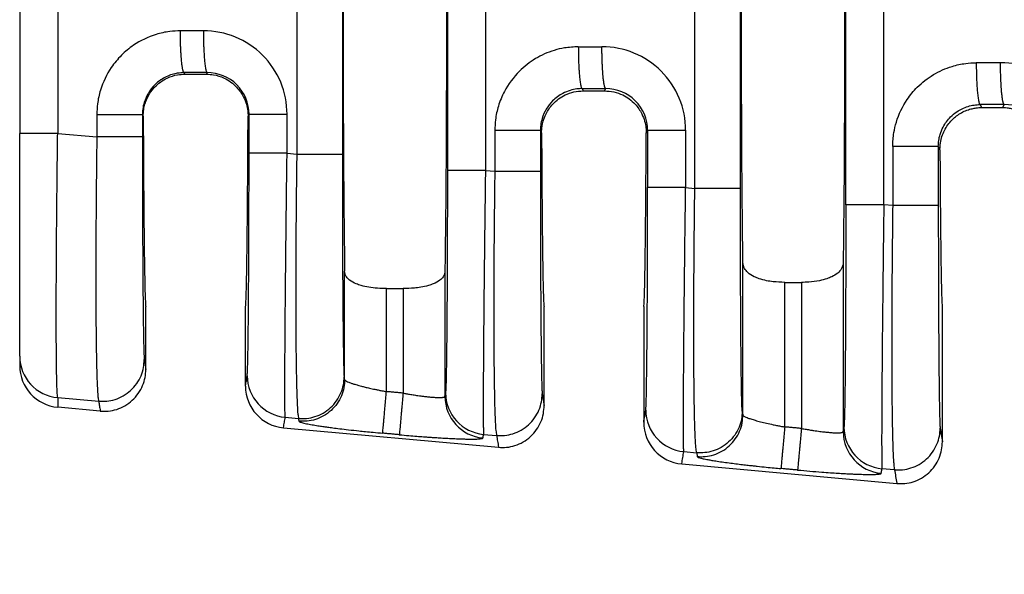
# Model space of a CAD drawing. Units: millimetres. Extents: x 364 to 643, y 89 to 304.
# Drawn here: x 527 to 542, y 182 to 190 of the extents above; entities that cross this region are included whole.
import ezdxf

# ---------------------------------------------------------------- set-up
doc = ezdxf.new("R2010")
doc.units = ezdxf.units.MM
doc.layers.add('DIM', color=1, linetype='Continuous')
doc.dimstyles.new('ME10_DIM_3', dxfattribs={"dimtxt": 3.5, "dimasz": 3.5, "dimexe": 2, "dimexo": 0, "dimtad": 0, "dimtih": 1, "dimtoh": 1, "dimdsep": 46, "dimtxsty": 'Standard', "dimsah": 1, "dimcen": 0.09, "dimclrd": 7, "dimclre": 7, "dimclrt": 7, "dimadec": 0, "dimazin": 0, "dimtfac": 1, "dimtdec": 4, "dimtofl": 0, "dimtmove": 0, "dimatfit": 0, "dimfxl": 1, "dimtolj": 1, "dimtzin": 0, "dimarcsym": 0})

# ---------------------------------------------------------------- blocks, each defined once
blk = doc.blocks.new('*D27')
at = {"layer": 'Defpoints', "color": 0, "transparency": 16777216}
for p in [(526.5261018762525, 185.3213348851038), (599.225939962623, 179.7894795447696), (599.225939962623, 171.765035438543)]:
    blk.add_point(p, dxfattribs=at)
at = {"layer": 'DIM', "lineweight": -2, "transparency": 16777216}
for p, q in [((526.5261018762525, 181.8213348851038), (526.5261018762525, 168.265035438543)), ((599.225939962623, 176.2894795447696), (599.225939962623, 168.265035438543)), ((530.0261018762525, 171.765035438543), (554.6260209194135, 171.765035438543)), ((595.725939962623, 171.765035438543), (571.1260209194619, 171.765035438543))]:
    blk.add_line(p, q, dxfattribs=at)
at = {"layer": 'DIM', "transparency": 16777216}
for points in [[(530.0261018762525, 172.3483687718764), (530.0261018762525, 171.1817021052097), (526.5261018762525, 171.765035438543)], [(595.725939962623, 172.3483687718764), (595.725939962623, 171.1817021052097), (599.225939962623, 171.765035438543)]]:
    blk.add_solid(points, dxfattribs=at)
at = {"layer": 'DIM', "transparency": 16777216, "insert": (562.8760209194377, 171.765035438543), "char_height": 3.5, "attachment_point": 5, "rotation": 0.00013888888888888892}
blk.add_mtext('\\A1;72.7', dxfattribs=at)

msp = doc.modelspace()

# ---------------------------------------------------------------- linework, layer by layer
at = {"color": 7, "linetype": 'Continuous'}
for p, q in [((536.8702358699638, 187.8897811480026), (536.8702358699757, 194.4391779415378)), ((537.5689286286379, 187.8897812952919), (537.5689286286379, 194.4391777942481)), ((530.7708560167, 193.9138682388274), (530.7708560167118, 188.4150908507109)), ((531.4695487753734, 193.9138680915367), (531.4695487753734, 188.4150909980019)), ((526.5261018762525, 193.5984123180339), (526.5261018762525, 188.7305588119526)), ((529.0576404454443, 189.6405136846351), (529.046128894826, 189.6635385394038)), ((529.0576404454443, 189.6405136846351), (529.3865394798016, 189.6405136846351)), ((529.3983304500915, 189.6640974213105), (529.3865394798016, 189.6405136846351)), ((535.1432917008526, 189.4189636641909), (535.1604074569584, 189.3847295447696)), ((535.1604074569584, 189.3847295447696), (535.4877724682875, 189.3847295447696)), ((535.4877724682875, 189.3847295447696), (535.5051753253501, 189.4195379098382)), ((541.2404545069031, 189.1743887889302), (541.2633122849546, 189.1286697509465)), ((541.2633122849546, 189.1286697509465), (541.5888676402913, 189.1286697509465)), ((541.5888676402913, 189.1286697509465), (541.6120202005806, 189.1749783983701)), ((528.4192033657558, 188.9953882931011), (528.4065565653277, 189.020699404601)), ((530.0399357818915, 189.0253246007943), (530.0249762814185, 188.9954033221416)), ((526.5261018762525, 185.3213348851038), (526.5261018762525, 188.7305588119526)), ((527.1081588474325, 188.7305410124317), (527.7078638066529, 188.6788913625624)), ((534.5037193713542, 188.776124529388), (534.5223375404669, 188.7388636640829)), ((536.1258420468685, 188.7388846792176), (536.1467806571501, 188.7807650893219)), ((530.6226142290145, 188.4278581895713), (530.7708560167118, 188.4150908507109)), ((540.6008821774515, 188.5315496540341), (540.625640217414, 188.4820005805179)), ((533.66160297579, 188.1661249784069), (533.8050266126795, 188.153772603269)), ((536.7294591042731, 187.9019055610925), (536.8702358699638, 187.8897811480026)), ((539.9021894187063, 187.6286538439757), (539.7662272832218, 187.6403635965554)), ((531.5047973646368, 184.9610128850621), (531.5047967582933, 186.6230363910307)), ((533.0413831669525, 186.6230363910309), (533.0413825606091, 184.7048350208116)), ((537.6067973646368, 184.4196652375759), (537.6067967310238, 186.7603223742835)), ((539.1433831942221, 186.7603223742838), (539.1433825606091, 184.1634873733255)), ((532.1454829683632, 186.3555237735679), (532.4006969568826, 186.3555237735679)), ((532.1454829683632, 184.7776797433672), (532.1454829683632, 186.3555237735679)), ((532.4006969568826, 186.3555237735679), (532.4006969568826, 184.7544784813265)), ((538.2474829683633, 186.4505583814095), (538.5026969568826, 186.4505583814095)), ((538.2474829683633, 184.236332095881), (538.2474829683633, 186.4505583814095)), ((538.5026969568826, 186.4505583814095), (538.5026969568826, 184.2131308338403)), ((528.4593399626228, 185.1174826587904), (528.4593399626228, 186.0794795447696)), ((529.9848399626229, 184.862312549022), (529.984839962623, 186.0794795447696)), ((534.5613399626229, 184.5627553860631), (534.5613399626229, 186.0794795447696)), ((536.0868399626229, 186.0794795447696), (536.0868399626229, 184.3075852762947)), ((540.6633399626229, 184.0080281133359), (540.663339962623, 186.0794795447696)), ((526.5261018762525, 185.3213348851038), (526.5261018762525, 185.1746232971329)), ((531.5047973646368, 184.9610128850621), (531.4977480755899, 185.0041616595367)), ((527.1082382183904, 184.6848362406343), (527.7361425978589, 184.6307579128699)), ((527.7609705351862, 184.4787858563548), (527.108238407485, 184.5381251406913)), ((530.5944496513556, 184.3845859306863), (530.7991348097144, 184.3669574008565)), ((530.806184102087, 184.3238086004776), (530.7991348097144, 184.3669574008565)), ((537.5971279288544, 184.4788519568218), (537.6067973646368, 184.4196652375759)), ((530.5673540679535, 184.2236600806487), (533.8629705351862, 183.9240585836275)), ((533.633438398097, 184.1228527195249), (533.8333054038856, 184.1056391535766)), ((536.7012945266142, 183.8586333022076), (536.8985146630096, 183.8416476981444)), ((536.8985146630096, 183.8416476981444), (536.908184102087, 183.7824609529914)), ((536.6693540679535, 183.6689328079214), (539.9649705351862, 183.3693313109003)), ((539.9304682099122, 183.5805203942833), (539.7380627055289, 183.5970913376734))]:
    msp.add_line(p, q, dxfattribs=at)
for centre, radius, start, end in [((529.3427932705786, 189.0248912543994), 1.279821013574691, 0.0194263601791606, 90.11054954795956), ((535.4496381458366, 188.7803317429265), 1.279821013575288, 0.01942636020521571, 90.11054954792702), ((541.5564816619058, 188.5357709457011), 1.279822320612727, 0.01947611646598921, 90.11050276848678), ((529.4008548126903, 189.0250213657898), 0.6390810411415351, 0.02718604604328233, 90.22631824397067), ((535.5076996879493, 188.7804618543177), 0.6390810411412046, 0.02718604601559878, 90.22631824399018), ((541.614544563461, 188.5359023430906), 0.6390810409013352, 0.02718602641564462, 90.2263182692964), ((527.1655760853198, 185.321734814209), 0.639474334125735, 180.0358329491965, 264.8557188222554), ((527.165663147205, 185.1751033577668), 0.639561451121472, 180.0430067365137, 264.8486073287277), ((530.6521820820176, 185.0224694251774), 0.6404907384922716, 180.0607613997436, 264.8284649185326), ((530.625769603083, 184.8619222380874), 0.6409297593050348, 179.9651082348666, 264.7706987205683), ((533.6818732280174, 184.7055141146808), 0.6404910274200818, 180.0607490475607, 264.8284219686598), ((533.6911708287585, 184.7607362140022), 0.6404907384784154, 180.060761399698, 264.8284649184868), ((536.7590269572765, 184.4965167966987), 0.6404907384923318, 180.0607613580001, 264.8284649184999), ((536.7277696030828, 184.3071949653601), 0.6409297593049798, 179.9651082348617, 264.7706987205683), ((539.7957951361901, 184.2349748321507), 0.640490738478415, 180.0607613996997, 264.8284649184934), ((539.7838732280175, 184.1641664671946), 0.6404910274200676, 180.0607490475591, 264.8284219686662)]:
    msp.add_arc(centre, radius, start, end, dxfattribs=at)
for points in [[(531.5047967582933, 195.7059226985087), (531.4918749976603, 194.5786281644346), (531.4833577950615, 192.9940793333473), (531.4803861712016, 191.1644795447697), (531.4833577950615, 189.3348797561922), (531.4918749976603, 187.7503309251048), (531.5047967582933, 186.6230363910307)], [(533.0413831669525, 195.7059226985083), (533.0543049275856, 194.5786281644341), (533.0628221301844, 192.9940793333469), (533.0657937540442, 191.1644795447695), (533.0628221301844, 189.3348797561922), (533.0543049275856, 187.7503309251051), (533.0413831669525, 186.6230363910309)], [(537.6067967310238, 186.7603223742835), (537.5949888496971, 187.8955293162735), (537.5872815916996, 189.425084072161), (537.5846049524866, 191.1644795447697), (537.5872815916996, 192.9038750173785), (537.5949888496971, 194.4334297732659), (537.6067967310238, 195.5686367152557)], [(539.1433825606091, 195.5685109265543), (539.1551909963472, 194.4334140496773), (539.1628983335462, 192.9038750173777), (539.1655749727593, 191.1644795447693), (539.1628983335462, 189.4250840721609), (539.1551910755488, 187.8955293162738), (539.1433831942221, 186.7603223742838)], [(539.1835488361817, 187.6403661395851), (539.1835488361277, 189.402422842177), (539.1835488360736, 191.1644795447689), (539.1835488361277, 192.9265362473609), (539.1835488361817, 194.6885929499529)], [(539.7662272832218, 187.6403635965554), (539.7662272825875, 189.4024215706621), (539.7662272819531, 191.1644795447689), (539.7662272825769, 192.9265375188755), (539.7662272832008, 194.6885954929821)], [(533.0789245287499, 194.1628315681014), (533.0789245286959, 192.6636555564351), (533.0789245286418, 191.1644795447689), (533.0789245286959, 189.6653035331028), (533.0789245287499, 188.1661275214366)], [(533.661602975769, 194.1628341111306), (533.6616029751451, 192.6636568279498), (533.6616029745213, 191.1644795447689), (533.6616029751557, 189.6653022615879), (533.66160297579, 188.1661249784069)], [(527.1081588083744, 193.5984180737437), (527.1081589035798, 192.381450314303), (527.1081589987853, 191.1644825548622), (527.1081589231089, 189.947511783647), (527.1081588474325, 188.7305410124317)], [(528.9881225145227, 190.3041509621372), (528.8245568478425, 190.2933918902989), (528.6173701969033, 190.2486609834961), (528.2701217891622, 190.0825534741422), (528.0842794097098, 189.9288570189332), (527.9296578136768, 189.7419644070241), (527.763418676934, 189.394189693954), (527.7184751032587, 189.1853584285234), (527.7078638266089, 189.0206977273744)], [(529.3403239168507, 190.3047098857216), (529.2089479322108, 190.3045013743246), (529.0775719475158, 190.3042928979164), (529.0328471824226, 190.3042219299497), (528.9881225145227, 190.3041509621372)], [(529.046128894826, 189.6635385394038), (529.045369587595, 189.6637659498959), (529.0446102803639, 189.6639933603879), (529.0406410450269, 189.6675244292048), (529.0371983974376, 189.6728880895084), (529.0331303821979, 189.6823261361548), (529.02904658952, 189.6952229067243), (529.0249797422146, 189.7116812053997), (529.0207873199249, 189.7328095771017), (529.016695660809, 189.7578942340865), (529.012748628973, 189.786752141242), (529.0089900885231, 189.819200263456), (529.0054639035654, 189.8550555656164), (529.0014631837951, 189.9040169715108), (528.9979427008284, 189.9568732021361), (528.9949372391698, 190.0127027241635), (528.9924815833235, 190.0705840042638), (528.9900914460945, 190.1492692766982), (528.9886618306248, 190.2277407234204), (528.9881225145227, 190.3041509621372)], [(529.3403239168507, 190.3047098857216), (529.3414623887825, 190.1892061086775), (529.3446830301975, 190.0711429171352), (529.3480811462263, 189.9943783107638), (529.3524360806962, 189.9218073678739), (529.3576653819721, 189.8556144640533), (529.3621111394982, 189.8113205549286), (529.3669028183135, 189.7724218628434), (529.3719547465582, 189.7392758783039), (529.3771812523723, 189.712240091816), (529.3832899333854, 189.688894642341), (529.3893999296859, 189.6734469751615), (529.3927466289964, 189.6681435187818), (529.3960441714942, 189.6650339014308), (529.3971873107928, 189.6645656613707), (529.3983304500915, 189.6640974213105)], [(535.0852853205495, 190.0595760869242), (534.8733843230134, 190.0415683564721), (534.7145330029293, 190.0040861082829), (534.4293872267885, 189.8776107245878), (534.1814422157363, 189.6842821437203), (533.9527380142547, 189.3739343373576), (533.8605814829607, 189.1496148187416), (533.8156379092853, 188.9407835533104), (533.8050266326355, 188.7761228521614)], [(535.0852853205495, 190.0595760869242), (535.1300099884493, 190.0596470547367), (535.1747347535426, 190.0597180227034), (535.3109517728535, 190.0599341809819), (535.4471687921094, 190.0601503742493)], [(535.0852853205495, 190.0595760869242), (535.0864237680656, 189.9440723144656), (535.08964438935, 189.8260091290508), (535.0930424939671, 189.7492445273504), (535.0973974181003, 189.6766735893685), (535.1026267095921, 189.6104806904034), (535.1070724597769, 189.5661867848124), (535.1118641310165, 189.5272880958521), (535.1169160512062, 189.4941421141133), (535.1221425482413, 189.4671063301867), (535.1282512188827, 189.443760880486), (535.1343612034642, 189.4283132142954), (535.1377078935559, 189.4230097615166), (535.1410054264168, 189.4199001453636), (535.1421485636347, 189.4194319047772), (535.1432917008526, 189.4189636641909)], [(535.5051753253501, 189.4195379098382), (535.5044160167081, 189.4197653201026), (535.503656708066, 189.419992730367), (535.4996874619188, 189.4235237998607), (535.4962448049445, 189.4288874636892), (535.4921767817228, 189.4383255111233), (535.4880929817133, 189.451222281935), (535.4840261276311, 189.4676805803437), (535.4798336982706, 189.4888089540033), (535.4757420325604, 189.5138936131777), (535.4717949944906, 189.542751522746), (535.4680364480507, 189.5751996475874), (535.4645102572307, 189.611054952581), (535.4605095301529, 189.660016362111), (535.456989039642, 189.7128725964365), (535.4539835699818, 189.7687021221047), (535.451527905456, 189.8265834056629), (535.4491377552522, 189.9052686823291), (535.447708124995, 189.9837401326926), (535.4471687921094, 190.0601503742493)], [(539.902189992102, 188.5315524770587), (539.9199572549439, 188.7443326414305), (539.9577320957003, 188.9050014477737), (540.1243018021174, 189.2532830915071), (540.278830391992, 189.4399325444599), (540.5258059180917, 189.6325896996847), (540.8121314146514, 189.7596447167333), (541.0203473112218, 189.8044327358618), (541.1824460979362, 189.8150019214461)], [(541.5540133505724, 189.8155908860747), (541.4129554805295, 189.8153669904033), (541.2718976104035, 189.8151431475711), (541.2271719322799, 189.8150725346325), (541.1824460979362, 189.8150019214461)], [(541.1824460979362, 189.8150019214461), (541.1835848691493, 189.6994980707789), (541.1868057570855, 189.5814347811975), (541.1902040127471, 189.5046701000502), (541.1945590736617, 189.4320990787207), (541.1997884946832, 189.3659060968438), (541.2042343421302, 189.3216121315689), (541.2090261139482, 189.2827133882543), (541.2140781410632, 189.2495673580049), (541.219304754401, 189.2225315319256), (541.2254135624327, 189.1991860781544), (541.2315237026238, 189.1837383933391), (541.2348705149919, 189.1784348907784), (541.2381681757657, 189.1753252571812), (541.2393113413344, 189.1748570230557), (541.2404545069031, 189.1743887889302)], [(541.6120202005806, 189.1749783983701), (541.6112608892292, 189.1752058080725), (541.6105015778778, 189.1754332177749), (541.6065323095394, 189.178964287846), (541.603089633154, 189.1843279581305), (541.5990215934141, 189.1937660058792), (541.5949377782032, 189.2066627755526), (541.5908709100747, 189.2231210713261), (541.5866784661279, 189.2442494460626), (541.5825867867712, 189.2693341064727), (541.5786397357675, 189.2981920174136), (541.5748811768797, 189.3306401437424), (541.5713549738703, 189.3664954503164), (541.5673542315747, 189.4154568619157), (541.5638337253457, 189.4683130983215), (541.5608282390153, 189.5241426260254), (541.5583725564154, 189.5820239115187), (541.555982379224, 189.6607091905448), (541.554552718258, 189.7391806429249), (541.5540133505724, 189.8155908860747)], [(529.046128894826, 189.6635385394038), (528.9413570704767, 189.6545673566762), (528.8622531056125, 189.6359345842478), (528.6881879477883, 189.5527235686502), (528.5945652093632, 189.4751912396048), (528.4975338962818, 189.350513663888), (528.4338706439241, 189.2061705685844), (528.4117340900267, 189.1021985642937), (528.4065565653277, 189.020699404601)], [(528.4192033657558, 188.9953882931011), (528.4272606825168, 189.100120499086), (528.4450072288375, 189.1792949150484), (528.5211888469837, 189.3469010565624), (528.5939266320713, 189.4400911141439), (528.6838179956942, 189.519189989501), (528.7868058275553, 189.5800300989188), (528.9463896463219, 189.6307230137119), (529.0576404454443, 189.6405136846351)], [(529.3983304500915, 189.6640974213105), (529.2669547777189, 189.6638889512332), (529.1355791053627, 189.6636804811528), (529.0908540486919, 189.6636095103554), (529.046128894826, 189.6635385394038)], [(529.3865394798016, 189.6405136846351), (529.4977984888507, 189.6307215573921), (529.6573990874494, 189.580018348321), (529.7603732783203, 189.5191817560412), (529.850253583243, 189.4400908060411), (529.9557348486148, 189.28956138552), (529.9991809513784, 189.1792665555589), (530.0202321105965, 189.0765127637079), (530.0249762814185, 188.9954033221416)], [(535.1432917008526, 189.4189636641909), (535.0624246061057, 189.4135777132664), (534.9594159116386, 189.3913597090347), (534.8473827462666, 189.3453762236356), (534.6917280153899, 189.2306163643919), (534.5946967023056, 189.1059387886704), (534.5310334499509, 188.9615956933719), (534.5088968960534, 188.857623689082), (534.5037193713542, 188.776124529388)], [(534.5223375404669, 188.7388636640829), (534.5300927282841, 188.842216985881), (534.5473588230327, 188.920671552048), (534.5900783750806, 189.0307474563623), (534.6937070059666, 189.1807772285915), (534.782035894237, 189.2598936546422), (534.8833706313308, 189.3212057985093), (535.018284983275, 189.3686487363261), (535.1604074569584, 189.3847295447696)], [(535.1432917008526, 189.4189636641909), (535.1880168547186, 189.4190346351425), (535.2327419113894, 189.4191056059398), (535.3689586183616, 189.4193217578906), (535.5051753253501, 189.4195379098382)], [(535.4877724682875, 189.3847295447696), (535.6299068130487, 189.3686460143123), (535.7648312425321, 189.3211951715888), (535.8661538108934, 189.259886413903), (535.954472880552, 189.1807772703863), (536.0581102793329, 189.0307299281628), (536.1008283454213, 188.9206462347427), (536.1212546852239, 188.8192065162662), (536.1258420468685, 188.7388846792176)], [(540.6008821774515, 188.5315496540341), (540.6077215169337, 188.6251443736251), (540.6282086436443, 188.7170613421235), (540.6741749069456, 188.8297657188923), (540.7890014580557, 188.9861522364482), (540.8824949168438, 189.0635618289103), (541.0567325146866, 189.146831486853), (541.1477774764437, 189.1673470343547), (541.2404545069031, 189.1743887889302)], [(540.625640217414, 188.4820005805179), (540.6290219270593, 188.5520312415887), (540.6379979542867, 188.6120068199612), (540.6496025615431, 188.6607347111998), (540.6838763179817, 188.7546917625396), (540.7320008807733, 188.8418110606597), (540.7931023220334, 188.9205300826792), (540.8358866251011, 188.9633155939194), (540.8974343429885, 189.0126749812895), (540.9786602118425, 189.0613016438689), (541.0612863161501, 189.0956870812739), (541.1359357120228, 189.1157718648611), (541.1988991328279, 189.1254077604029), (541.2464673119331, 189.1284465336716), (541.2548888468026, 189.1286139442052), (541.2633122849546, 189.1286697509465)], [(541.6120202005806, 189.1749783983701), (541.4709624844154, 189.1747545645888), (541.3299047682503, 189.1745307308075), (541.2851795594688, 189.1744597597449), (541.2404545069031, 189.1743887889302)], [(541.5888676402913, 189.1286697509465), (541.5973024710395, 189.1286137931367), (541.605735391375, 189.1284459294501), (541.6533036163963, 189.1254054327944), (541.7162664643909, 189.1157673092035), (541.7909146498238, 189.0956800201835), (541.8735388871604, 189.0612920272404), (541.9547548210799, 189.0126684690415), (542.0162961850016, 188.9633129691319), (542.0590775701821, 188.9205301189977), (542.1201832602061, 188.8418046568581), (542.1683099680878, 188.754677792931), (542.2025835886961, 188.6607124262885), (542.220767846751, 188.5722603216637), (542.2265397078319, 188.482000580517)], [(527.7078638266089, 189.0206977273744), (527.8300709521391, 189.0206980069109), (527.9577287937033, 189.020698231804), (528.0827571309321, 189.0206984112371), (528.1958577967716, 189.0206985659877), (528.2885146528515, 189.0206987211652), (528.3551275510599, 189.0206989001714), (528.3855903644784, 189.0206990929866), (528.4065565653277, 189.020699404601)], [(527.7078638266089, 189.0206977273744), (527.7078638151786, 188.9735761693635), (527.7078638037484, 188.926454401703), (527.7078638041114, 188.8026728821327), (527.7078638066529, 188.6788913625624)], [(528.4065565653277, 189.020699404601), (528.4065565653248, 188.9735767983235), (528.4065565653218, 188.926454401703), (528.4065565653209, 188.8026729557782), (528.4065565653143, 188.6788915098533)], [(528.4192033657558, 188.9953882931011), (528.4208675962917, 188.6301369358658), (528.4227761485855, 188.2829070709979), (528.424917430662, 187.9552034861229), (528.427279850546, 187.6485309688663), (528.4298518162624, 187.3643943068535), (528.4326217358359, 187.10429828771), (528.4355780172914, 186.8697476990614), (528.4386902894722, 186.6633914244761), (528.4419246948033, 186.4872504706607), (528.445264411682, 186.3418878099477), (528.448692618506, 186.2278664146695), (528.4521924936726, 186.1457492571588), (528.455747215579, 186.096099309748), (528.4593399626228, 186.0794795447696)], [(529.984839962623, 186.0794795447696), (529.9884327096669, 186.096099309748), (529.9919874315733, 186.1457492571587), (529.9954873067398, 186.2278664146694), (529.9989155135638, 186.3418878099476), (530.0022552304426, 186.4872504706606), (530.0054896357736, 186.6633914244761), (530.0086019079545, 186.8697476990615), (530.0115581885993, 187.1042983315267), (530.0143281024979, 187.3643946573854), (530.0169000528108, 187.6485321519107), (530.0192624426988, 187.9552062903758), (530.0214036753223, 188.2829125480539), (530.023312153842, 188.6301464002181), (530.0249762814185, 188.9954033221416)], [(530.0399357818915, 189.0253246007943), (530.0571909656423, 189.0253247023194), (530.0818229651143, 189.0253247673637), (530.1351948631781, 189.025324832419), (530.2093963567972, 189.0253248917756), (530.3009529999852, 189.0253249510062), (530.4044544646091, 189.0253250161875), (530.5136664027922, 189.0253250924711), (530.6226142105907, 189.025325182757)], [(530.0399357819953, 188.4278607326009), (530.0399357819413, 188.5772264545248), (530.0399357818872, 188.7265921764487), (530.0399357818893, 188.8759583886215), (530.0399357818915, 189.0253246007943)], [(530.6226142290145, 188.4278581895713), (530.6226142283906, 188.57722518301), (530.6226142277667, 188.7265921764487), (530.6226142191787, 188.8759586796028), (530.6226142105907, 189.025325182757)], [(527.1081588474325, 188.7305410124317), (526.9987795716148, 188.7305437824417), (526.8891175901088, 188.7305461177246), (526.836048650763, 188.7305471466871), (526.7852470596363, 188.7305481076053), (526.7374791588531, 188.7305490222013), (526.693511290538, 188.7305499121971), (526.65396473744, 188.7305508047132), (526.6194063168172, 188.7305517207661), (526.5901317929554, 188.7305526811519), (526.5664369301402, 188.7305537066669), (526.548337644306, 188.7305548227804), (526.5357484860375, 188.7305560383932), (526.5300341917396, 188.7305571557031), (526.5261018762525, 188.7305588119526)], [(527.1082382183904, 184.6848362406343), (527.1028975457832, 184.7294818978907), (527.0987924550243, 184.8038615671131), (527.0957785579188, 184.8910573547962), (527.0941898945739, 184.9525308497924), (527.0922330190779, 185.0502382731594), (527.0902006233557, 185.19117216876), (527.0883853993317, 185.3823250804569), (527.0870800389308, 185.630689552113), (527.0865772340777, 185.943258127591), (527.0867049753092, 186.1184855659882), (527.0873274319188, 186.3762384865319), (527.0887988672316, 186.7161678920212), (527.0914735445732, 187.1379247852557), (527.0957057272688, 187.6411601690347), (527.0998901343795, 188.0510952846919), (527.1041492772697, 188.4176013974053), (527.1081588474325, 188.7305410124317)], [(534.5037193713542, 188.776124529388), (534.482753170505, 188.7761242177736), (534.4522903570867, 188.7761240249584), (534.385677458878, 188.7761238459522), (534.2930206027984, 188.7761236907747), (534.1799199369588, 188.7761235360241), (534.05489159973, 188.776123356591), (533.9272337581656, 188.7761231316979), (533.8050266326355, 188.7761228521614)], [(533.8050266326355, 188.7761228521614), (533.8050266212053, 188.6205355179993), (533.805026609775, 188.4649481838372), (533.8050266112273, 188.3093603935531), (533.8050266126795, 188.153772603269)], [(534.5037193713542, 188.776124529388), (534.5037193713513, 188.6205363566126), (534.5037193713483, 188.4649481838372), (534.5037193713447, 188.3093604671986), (534.503719371341, 188.15377275056)], [(534.5223375404669, 188.7388636640829), (534.5240804828125, 188.4024014970949), (534.5260364376813, 188.0834358980651), (534.5281949999837, 187.7832073304111), (534.53054576463, 187.5029562575506), (534.5330783265306, 187.2439231429012), (534.5357822805955, 187.0073484498806), (534.5386472217353, 186.7944726419063), (534.5416465015994, 186.6074673960555), (534.5447507570364, 186.4479838503711), (534.547945510755, 186.3164816597194), (534.5512162854641, 186.213420478967), (534.5545486038725, 186.1392599629803), (534.5579279886892, 186.0944597666257), (534.5613399626229, 186.0794795447696)], [(536.0868399626229, 186.0794795447696), (536.0902519365567, 186.0944597666256), (536.0936313213734, 186.1392599629802), (536.0969636397818, 186.2134204789669), (536.100234414491, 186.3164816597192), (536.1034291682095, 186.4479838503707), (536.1065334236464, 186.607467396055), (536.1095327035106, 186.7944726419055), (536.1123976436652, 187.0073485111482), (536.1151015908341, 187.243923633049), (536.1176341340165, 187.5029579118019), (536.1199848622118, 187.7832112516012), (536.1221433644193, 188.0834435566408), (536.1240992296384, 188.4024147311149), (536.1258420468685, 188.7388846792176)], [(536.1467806571501, 188.7807650893219), (536.1640358409011, 188.780765190847), (536.188667840373, 188.7807652558914), (536.2420397384367, 188.7807653209467), (536.3162412320557, 188.7807653803033), (536.4077978752439, 188.7807654395339), (536.5112993398678, 188.7807655047152), (536.6205112780508, 188.7807655809987), (536.7294590858493, 188.7807656712846)], [(536.1467806571501, 188.7807650893219), (536.1467806571479, 188.5610505978975), (536.1467806571458, 188.3413361064731), (536.1467806571999, 188.1216221052977), (536.146780657254, 187.9019081041222)], [(536.7294590858493, 188.7807656712846), (536.7294590944373, 188.5610508888789), (536.7294591030254, 188.3413361064731), (536.7294591036492, 188.1216208337828), (536.7294591042731, 187.9019055610925)], [(527.7078638066529, 188.6788913625624), (527.7049962128605, 188.4544881169895), (527.7020339424894, 188.1968722977054), (527.699162427767, 187.9105225321833), (527.6965671009207, 187.5999174478966), (527.6954490365225, 187.4399776512826), (527.6942714481247, 187.2393905247648), (527.6932321508843, 187.0056898086709), (527.6925289599587, 186.7464092433285), (527.6923596905053, 186.4690825690654), (527.692922157681, 186.1812435262092), (527.6944141766432, 185.8904258550877), (527.6968843998379, 185.6178595909533), (527.6999685199473, 185.3932651080204), (527.7034172666345, 185.212218582472), (527.7069813695629, 185.0702961904913), (527.7104115583957, 184.9630741082613), (527.713458562796, 184.886128511965), (527.7158731124273, 184.8350355777854), (527.7213444849651, 184.7445930143595), (527.7266798081641, 184.6844856886101), (527.7316791548527, 184.6485838912195), (527.7361425978589, 184.6307579128699)], [(528.4065565653143, 188.6788915098533), (528.3855903635156, 188.6788914824879), (528.3551275488362, 188.6788914655552), (528.2885146480098, 188.6788914498352), (528.195857788632, 188.6788914362078), (528.0827571192224, 188.6788914226179), (527.9577287785983, 188.6788914068604), (527.830070934201, 188.6788913871108), (527.7078638066529, 188.6788913625624)], [(528.4065565653143, 188.6788915098533), (528.4068272596248, 188.2181202708084), (528.4076353142526, 187.7657443584192), (528.4086919115857, 187.4061719616656), (528.4099420515387, 187.094403244496), (528.4112774641487, 186.8305664912364), (528.4125898794529, 186.6147899862129), (528.4137710274883, 186.4472020137515), (528.4147126382923, 186.3279308581783), (528.4173710952604, 186.0434015431023), (528.4203037945533, 185.7989251796019), (528.4234771132378, 185.5970504125918), (528.4268574283806, 185.4403258869868), (528.430755486299, 185.3235722252348), (528.434755865531, 185.2679621713882)], [(530.0116917036834, 185.0217901935337), (530.0157063508352, 185.0768816309853), (530.0196182947528, 185.1933885489571), (530.0208911034757, 185.2455545316056), (530.0226003015266, 185.3279487191367), (530.0246437449198, 185.4464437697919), (530.0269192896694, 185.6069123418128), (530.0293247917897, 185.815227093441), (530.0317581072949, 186.0772606829181), (530.033868911175, 186.3613475573214), (530.0355383936646, 186.6407404931461), (530.036818722851, 186.9054328238918), (530.0377620668215, 187.1454178830579), (530.0384205936632, 187.3506890041441), (530.0388464714633, 187.5112395206498), (530.0395229585364, 187.8600956997916), (530.0398504053865, 188.1688295233075), (530.0399357819953, 188.4278607326009)], [(530.6226142290145, 188.4278581895713), (530.5136664200246, 188.4278585840976), (530.4044544795987, 188.4278589174376), (530.3009530119527, 188.4278592022633), (530.2093963653681, 188.4278594610861), (530.135194868451, 188.4278597204594), (530.0818229676502, 188.4278600047345), (530.0571909667651, 188.4278602889619), (530.0399357819953, 188.4278607326009)], [(530.5944496513556, 184.3845859306863), (530.5922282830389, 184.4280456941339), (530.5907806569113, 184.5010434329406), (530.5899316283931, 184.5879385000045), (530.5893058877089, 184.7735036347662), (530.5895870173754, 185.0126539745523), (530.5907652652576, 185.3023520949527), (530.5928308792203, 185.639560571557), (530.595975569279, 186.0451784510168), (530.5995373459702, 186.4392168659659), (530.6031570377381, 186.8010475736318), (530.6064754730264, 187.1100423312419), (530.6091334802791, 187.3455728960232), (530.6126278756718, 187.6423223212116), (530.617114049039, 188.0053995054816), (530.6226142290145, 188.4278581895713)], [(539.902189992102, 188.5315524770587), (539.9021897039518, 188.4844284062764), (539.9021894158017, 188.4373046883831), (539.9021894161648, 188.0329792661794), (539.9021894187063, 187.6286538439757)], [(540.6008821774515, 188.5315496540341), (540.5799160019432, 188.5315501785277), (540.5494532233247, 188.5315505030646), (540.4828403966071, 188.5315508043587), (540.3901836309908, 188.5315510655458), (540.2770830636639, 188.5315513260144), (540.152054820926, 188.5315516280274), (540.024397059274, 188.5315520065563), (539.902189992102, 188.5315524770587)], [(540.6008821774515, 188.5315496540341), (540.6008821774133, 188.4844273476425), (540.6008821773751, 188.4373046883831), (540.600882177374, 188.0329793398249), (540.6008821773676, 187.6286539912667)], [(540.625640217414, 188.4820005805179), (540.6274413283293, 188.1750969784014), (540.629425510537, 187.884935139952), (540.6315835751036, 187.6125185860016), (540.6339063330959, 187.3588508373818), (540.6363845955805, 187.1249354149245), (540.6390091736241, 186.9117758394615), (540.6417708782933, 186.7203756318245), (540.6446466692287, 186.5524823746896), (540.6476114407155, 186.4094203621211), (540.6506529057884, 186.2915581820333), (540.6537587774814, 186.1992644223401), (540.6569167688286, 186.1329076709557), (540.6601145928644, 186.0928565157942), (540.663339962623, 186.0794795447696)], [(530.7708560167118, 188.4150908507109), (530.7643810283937, 187.8724665740231), (530.7595593109796, 187.3361169360403), (530.7561310845456, 186.7154661224239), (530.7554077069603, 186.141823941869), (530.7574063867022, 185.6266253432357), (530.7603547300201, 185.313414762354), (530.7640821078114, 185.0644955531544), (530.7681926880148, 184.8728428472747), (530.7722906385692, 184.7314317763529), (530.7759801274134, 184.6332374720271), (530.7788653224861, 184.5712350659353), (530.7883612299656, 184.4332114696147), (530.7991348097144, 184.3669574008565)], [(530.7708560167118, 188.4150908507109), (530.8930631442599, 188.4150908752593), (531.0207209886573, 188.415090895009), (531.1457493292814, 188.4150909107665), (531.258849998691, 188.4150909243564), (531.3515068580687, 188.4150909379838), (531.4181197588953, 188.4150909537038), (531.4485825735745, 188.4150909706365), (531.4695487753734, 188.4150909980019)], [(531.4695487753734, 188.4150909980019), (531.4698194696824, 187.9543197600131), (531.4706275243116, 187.5019438465631), (531.4716841216447, 187.1423714497913), (531.4729342615977, 186.8306027326112), (531.4742696742079, 186.5667659793486), (531.475582089512, 186.3509894743297), (531.4767632375475, 186.1834015018802), (531.4777048483512, 186.0641303463263), (531.4787716427467, 185.9413927069098), (531.4802130459882, 185.7938631909726), (531.482035302627, 185.6325767491706), (531.4842446572143, 185.46856833216), (531.4868473543014, 185.3128728905966), (531.4898496384395, 185.1765253751366), (531.4921447000435, 185.1000019323196), (531.4942533662346, 185.0492524153577), (531.4961347778158, 185.0190484493852), (531.4977480755899, 185.0041616595367)], [(533.0789245287499, 188.1661275214366), (533.0786506875668, 187.7031107044872), (533.0778352180944, 187.2495062585066), (533.0765372086414, 186.8248894936781), (533.0749928104037, 186.4690108231015), (533.0733885804519, 186.1820426519162), (533.0719110758566, 185.9641573852615), (533.0707468536887, 185.8155274282766), (533.0683135381514, 185.5534938445268), (533.0659080360101, 185.3451790984646), (533.0636324912509, 185.1847105316966), (533.0615890478598, 185.0662154858297), (533.0598798498229, 184.9838213024705), (533.0586070411262, 184.9316553232258), (533.0564091720762, 184.8582434585171), (533.0537542771765, 184.7965586190635), (533.050680450438, 184.7600569823589)], [(533.66160297579, 188.1661249784069), (533.5526551667978, 188.1661253729333), (533.4434432263687, 188.1661257062733), (533.3399417587191, 188.166125991099), (533.2483851121309, 188.1661262499218), (533.1741836152105, 188.1661265092951), (533.120811714407, 188.1661267935702), (533.0961797135205, 188.1661270777977), (533.0789245287499, 188.1661275214366)], [(533.66160297579, 188.1661249784069), (533.6545636027016, 187.6211412614172), (533.6481222263379, 187.083839624381), (533.6463067476096, 186.9240019658228), (533.6441019584217, 186.723675542494), (533.6416387522038, 186.4903779359516), (533.6390480223848, 186.2316267277524), (533.6364606623943, 185.9549394994532), (533.6340075656615, 185.6678338326108), (533.6318196256157, 185.3778273087822), (533.6301068987613, 185.1062569173272), (533.6290244781877, 184.8824891072458), (533.6284538897731, 184.7021100640868), (533.6282766593956, 184.560705973399), (533.6283743129331, 184.4538630207314), (533.6286283762637, 184.3771673916328), (533.6289203752656, 184.3262052716521), (533.6298143120291, 184.2360436280588), (533.6309442091892, 184.176170482221), (533.6321916950953, 184.1404765930669), (533.633438398097, 184.1228527195249)], [(533.8050266126795, 188.153772603269), (533.7998703786106, 187.7331387158806), (533.7961946554383, 187.371211505581), (533.7937299069473, 187.0747986885979), (533.7907431372921, 186.5683877486688), (533.7895806702375, 186.143927401921), (533.7896962955826, 185.8017233658574), (533.790543803127, 185.5420813579808), (533.7915769826699, 185.3653070957941), (533.7952211454144, 184.9973941591037), (533.799873118167, 184.7200376355601), (533.8048489031257, 184.5210985526318), (533.8094645024887, 184.3884379377868), (533.8130359184539, 184.3099168184937), (533.8214284021316, 184.1835250331565), (533.8333054038856, 184.1056391535766)], [(533.8050266126795, 188.153772603269), (533.9272337402276, 188.1537726278174), (534.054891584625, 188.1537726475671), (534.1799199252491, 188.1537726633246), (534.2930205946586, 188.1537726769145), (534.3856774540363, 188.1537726905419), (534.452290354863, 188.1537727062619), (534.4827531695422, 188.1537727231946), (534.503719371341, 188.15377275056)], [(534.503719371341, 188.15377275056), (534.5039900656473, 187.6930015150365), (534.5047981202792, 187.2406255991257), (534.5058547176122, 186.881053202362), (534.5071048575653, 186.569284485186), (534.5084402701755, 186.3054477319239), (534.5097526854796, 186.0896712269022), (534.5109338335151, 185.922083254447), (534.5118754443188, 185.8028120988847), (534.51320035083, 185.6521987879033), (534.51506649251, 185.4690632405787), (534.517484659943, 185.2724738516256), (534.5204656437139, 185.0814990157589), (534.5240202344072, 184.9152071276933), (534.5279182923105, 184.798453466271), (534.5319186715577, 184.7428434120948)], [(536.1185365789418, 184.4958375655216), (536.1225512260828, 184.5509290023288), (536.1264631700114, 184.6674359204778), (536.1300139321534, 184.8328596874653), (536.1329925461437, 185.0229097858432), (536.1354097603174, 185.2186352141235), (536.1372763230091, 185.4010849708183), (536.1386029825535, 185.5513080544397), (536.1416411899493, 185.9832103507667), (536.1440194021059, 186.464376126223), (536.1456913467218, 186.9852868921736), (536.1463678337954, 187.3341430715186), (536.1466952806452, 187.6428768950542), (536.146780657254, 187.9019081041222)], [(536.7294591042731, 187.9019055610925), (536.6205112952832, 187.9019059556189), (536.5112993548573, 187.9019062889589), (536.4077978872112, 187.9019065737845), (536.3162412406267, 187.9019068326073), (536.2420397437097, 187.9019070919807), (536.1886678429087, 187.9019073762558), (536.1640358420237, 187.9019076604832), (536.146780657254, 187.9019081041222)], [(536.7012945266142, 183.8586333022076), (536.6985064171681, 183.9242270265844), (536.6967765036516, 184.0619858715241), (536.6964363268381, 184.1238243505697), (536.6961746607835, 184.2216902777991), (536.6961796380042, 184.3625926269386), (536.6966393910162, 184.5535403717142), (536.6977420523357, 184.8015424858522), (536.6996757544789, 185.1136079430787), (536.700700047827, 185.2549061652924), (536.7022710546116, 185.4536174746473), (536.7044865818037, 185.7095932053471), (536.7074444363747, 186.0226846915951), (536.7112424252956, 186.3927432675951), (536.7159783555378, 186.8196202675505), (536.7208618498423, 187.2307772428273), (536.7254364879848, 187.5952126270871), (536.7294591042731, 187.9019055610925)], [(536.8985146630096, 183.8416476981444), (536.8866376619288, 183.919533552581), (536.8782451765419, 184.0459253476631), (536.8746737605533, 184.1244464635637), (536.8700581611191, 184.2571070741553), (536.865082376048, 184.4560461523214), (536.8604304031485, 184.7334026709455), (536.8567862402292, 185.101315602911), (536.8557530606031, 185.2780898647279), (536.8549055529534, 185.5377318722394), (536.8547899274912, 185.8799359082529), (536.8559523944275, 186.3043962555759), (536.8589391639733, 186.8108071970156), (536.8624701342379, 187.2197786410937), (536.8663822179831, 187.5829753182844), (536.8702358699638, 187.8897811480026)], [(537.5689286286379, 187.8897812952919), (537.5479624268387, 187.8897812679268), (537.5174996121586, 187.8897812509944), (537.4508867113309, 187.8897812352745), (537.3582298519514, 187.8897812216473), (537.2451291825396, 187.8897812080575), (537.1201008419133, 187.8897811923002), (536.9924429975138, 187.8897811725507), (536.8702358699638, 187.8897811480026)], [(537.5971279288544, 184.4788519568218), (537.5955146315878, 184.4937387404814), (537.593633220188, 184.5239426992291), (537.5915245539194, 184.5746922123876), (537.5892294920463, 184.6512156592793), (537.5862272079123, 184.7875631696038), (537.5836245108212, 184.9432586064289), (537.5814151562226, 185.1072670194139), (537.5795928995661, 185.2685534582183), (537.5781514963012, 185.4160829725013), (537.5770847018775, 185.5388206119222), (537.5752478350123, 185.7832489410528), (537.573741228529, 186.0252054114848), (537.5725318903078, 186.2583678583611), (537.5715868282291, 186.4764141168248), (537.570873050173, 186.6730220220186), (537.5703575640198, 186.8418694090857), (537.57000737765, 186.976634113169), (537.5696137457949, 187.1594829764408), (537.5692679343346, 187.3742345768786), (537.5690221572789, 187.6184727409924), (537.5689286286379, 187.8897812952919)], [(539.1835488361817, 187.6403661395851), (539.1835033193131, 187.4511266177126), (539.183336680589, 187.2325821146062), (539.1830037919974, 186.9887743082569), (539.1824595255262, 186.7237448766554), (539.181565676102, 186.4134406358015), (539.1805189232059, 186.1381817192609), (539.1793872541086, 185.8980309568956), (539.1782386560808, 185.6930511785674), (539.177141116393, 185.5233052141383), (539.176162622316, 185.3888558934702), (539.1753711611204, 185.289766046425), (539.173286141595, 185.0617399517722), (539.1712108357497, 184.8737971305691), (539.1692095674939, 184.7222393489608), (539.1673466607374, 184.6033683730921), (539.1656864393896, 184.5134859691082), (539.16429322736, 184.4488939031538), (539.163231348558, 184.4058939413741), (539.1609276874519, 184.32947054824), (539.1588112681857, 184.2789061561597), (539.1569232414336, 184.2489360714699), (539.1553047578697, 184.2342956005074)], [(539.7662272832218, 187.6403635965554), (539.6572794742295, 187.6403639910818), (539.5480675338005, 187.6403643244218), (539.4445660661509, 187.6403646092475), (539.3530094195626, 187.6403648680702), (539.2788079226423, 187.6403651274435), (539.2254360218387, 187.6403654117187), (539.2008040209524, 187.6403656959461), (539.1835488361817, 187.6403661395851)], [(539.7662272832218, 187.6403635965554), (539.7607271222929, 187.2179064177528), (539.7562409491106, 186.8548293266246), (539.7527465337696, 186.5580782425296), (539.7459952066038, 185.938535525739), (539.7405243563011, 185.3660651349117), (539.7364439330473, 184.8520659269306), (539.7345102310289, 184.5400004773122), (539.733407569817, 184.2919983702023), (539.7329478168949, 184.1010506317484), (539.7329428397455, 183.9601482880984), (539.733204505852, 183.8622823653998), (539.7335446826974, 183.8004438898005), (539.7352745970451, 183.6626850178069), (539.7380627055289, 183.5970913376734)], [(539.9021894187063, 187.6286538439757), (539.8957144303544, 187.086029564084), (539.8908927129739, 186.5496799293086), (539.8880686357746, 186.0802314373505), (539.8867636161111, 185.6356172618708), (539.8869849138098, 185.2206615219082), (539.8887397886965, 184.8401883365009), (539.8920002159464, 184.5018721138117), (539.8967020650281, 184.2111645712604), (539.9027875098901, 183.971121342004), (539.9101987244806, 183.7847980591993), (539.915670097007, 183.6943554959276), (539.9210054202002, 183.6342481701795), (539.9260047668915, 183.5983463727123), (539.9304682099122, 183.5805203942833)], [(540.6008821773676, 187.6286539912667), (540.5799159755688, 187.6286539639013), (540.5494531608895, 187.6286539469686), (540.4828402600631, 187.6286539312486), (540.3901834006853, 187.6286539176212), (540.2770827312758, 187.6286539040313), (540.1520543906516, 187.6286538882738), (540.0243965462543, 187.6286538685241), (539.9021894187063, 187.6286538439757)], [(540.6008821773676, 187.6286539912667), (540.6010432936332, 187.2728056228451), (540.6014441320939, 186.9665141654212), (540.6019609263059, 186.715506839826), (540.60325553286, 186.2897522998612), (540.6047976590374, 185.9328720045245), (540.6064002143419, 185.6450876291468), (540.6078761082767, 185.4266208490589), (540.6090382503455, 185.2776933395915), (540.6116967073104, 184.9931640248153), (540.614629406602, 184.7486876613503), (540.6178027252874, 184.5468128942086), (540.6211830404338, 184.3900883684023), (540.6233735082357, 184.3165601862964), (540.6260189734763, 184.2546390033858), (540.6290814775844, 184.2177246528016)], [(532.1454829683632, 186.3555237735679), (532.0080733568475, 186.3606729237029), (531.8746788506703, 186.3765787401018), (531.7571710276844, 186.4025865194726), (531.6827068977786, 186.4280360254664), (531.5816850354818, 186.4846026274033), (531.531775652833, 186.5375884144485), (531.5107920966748, 186.582755499652), (531.5047967582933, 186.6230363910307)], [(533.0413831669525, 186.6230363910309), (533.0326445598383, 186.5741413237593), (533.0143961928076, 186.537576133386), (532.9644862626914, 186.4845958364475), (532.8634728522734, 186.4280359539923), (532.7890019483918, 186.4025845360305), (532.6714775006782, 186.3765748076562), (532.5734411976769, 186.3637409231793), (532.4006969568826, 186.3555237735679)], [(538.2474829683633, 186.4505583814095), (538.0700885490119, 186.4607653388309), (537.9702766071888, 186.4765658545909), (537.8548128310547, 186.5071947820712), (537.781542502037, 186.5369106057434), (537.6816554396003, 186.6028789840233), (537.6330493408996, 186.6634389052918), (537.6152775082024, 186.7050529881043), (537.6067967310238, 186.7603223742835)], [(539.1433831942221, 186.7603223742838), (539.1375466582708, 186.7147349673345), (539.117138863463, 186.6634536306977), (539.0589266320883, 186.5943446753156), (538.9686382778833, 186.5369110181931), (538.8953750289731, 186.5071974796511), (538.7799283774003, 186.4765709083849), (538.6154298951226, 186.4546135351939), (538.5026969568826, 186.4505583814095)], [(527.7361425978589, 184.6307579128699), (527.8588415074428, 184.6315177415914), (527.9870664644187, 184.6579724593828), (528.1125779142578, 184.7130712318288), (528.2260276812684, 184.7956475287916), (528.3186341227164, 184.9010147239947), (528.3849290103874, 185.0208623788005), (528.422904415146, 185.1459986830975), (528.434755865531, 185.2679621713882)], [(528.434755865531, 185.2679621713882), (528.4466355667436, 185.1952463955649), (528.4585152679576, 185.1225306232116), (528.4589389935638, 185.1199369944733), (528.4593399626228, 185.1174826587904)], [(527.7609705351862, 184.4787858563548), (527.8837138594706, 184.4794972666871), (528.0119601225508, 184.5059939983603), (528.1374662175566, 184.5612314226065), (528.2508829439375, 184.6440328128645), (528.3434316070134, 184.7496853020707), (528.4096534673474, 184.8698410242314), (528.447553065383, 184.9952703107456), (528.4593399626228, 185.1174826587904)], [(529.9848399626229, 184.862312549022), (529.9852055461508, 184.864483819776), (529.9855932794578, 184.8667866423206), (529.9986424915705, 184.9442884181021), (530.0116917036834, 185.0217901935337)], [(530.7991348097144, 184.3669574008565), (530.9218337177437, 184.3677172296742), (531.0500586744777, 184.3941719475314), (531.1755701243225, 184.4492707199805), (531.2890198913274, 184.5318470169402), (531.3816263327715, 184.6372142121377), (531.4479212204462, 184.757061866949), (531.485896625205, 184.882198171246), (531.4977480755899, 185.0041616595367)], [(531.5047973646368, 184.9610128850621), (531.4929459149985, 184.8390493920124), (531.4549705106579, 184.7139130842342), (531.3886756231434, 184.5940654269564), (531.2960691817434, 184.4886982298345), (531.1826194147272, 184.4061219307287), (531.0571079652655, 184.3510231558521), (530.9288830092178, 184.3245684343142), (530.806184102087, 184.3238086004776)], [(531.5047973646368, 184.9610128850621), (531.507101774999, 184.955435805759), (531.5151215400622, 184.9476531466591), (531.5316344624945, 184.9374011676915), (531.5698307163174, 184.9201677203698), (531.6148544026164, 184.9037980187803), (531.65911162151, 184.8896459472124), (531.6950084731163, 184.8790653899555), (531.7224050863193, 184.8713908545449), (531.763414128321, 184.8604454646964), (531.818038876181, 184.8466864747356), (531.8862826069592, 184.8305711389881), (531.9681485977152, 184.8125567117795), (532.0165619689539, 184.8024991023614), (532.0760695244551, 184.7906972668227), (532.1454829683632, 184.7776797433672)], [(527.1082382183904, 184.6848362406343), (527.1082383129377, 184.6484305159908), (527.108238407485, 184.6120247913473), (527.108238407485, 184.5750749660193), (527.108238407485, 184.5381251406913)], [(532.0875510237362, 184.1404758568011), (532.0883047347969, 184.1487615876224), (532.0899224786056, 184.1665521784471), (532.0924620285011, 184.1944831534564), (532.0959419193479, 184.2327583682189), (532.1003317399657, 184.281043110565), (532.1055513336088, 184.3384555132349), (532.111474274072, 184.4036047386328), (532.1179365547948, 184.4746865438651), (532.1247529432396, 184.5496632227692), (532.1352257132762, 184.6648574341901), (532.1454829683632, 184.7776797433672)], [(532.4006969568826, 184.7544784813265), (532.3368942388738, 184.7602787226312), (532.273091520865, 184.7660789639359), (532.2092872446142, 184.7718793536515), (532.1454829683632, 184.7776797433672)], [(532.4006969568826, 184.7544784813265), (532.3904420354313, 184.6416559330048), (532.3799712142575, 184.5264615278191), (532.3731559452381, 184.451484741643), (532.3666946872984, 184.380402841835), (532.3607727191061, 184.3152535296363), (532.3555541003394, 184.2578410421906), (532.3511653036448, 184.2095562118303), (532.3476865302497, 184.1712809007057), (532.3451482501966, 184.1433498146251), (532.3435319372504, 184.1255590963931), (532.3427798125688, 184.1172732216028)], [(532.4006969568826, 184.7544784813265), (532.4532139893806, 184.7451568176805), (532.5170148551964, 184.7344503128687), (532.5896961798711, 184.7231155755262), (532.6263317445694, 184.7177721387982), (532.6738845817823, 184.7112441534849), (532.7292349498273, 184.7042843562264), (532.7892631070217, 184.6976454836629), (532.8508493116826, 184.6920802724345), (532.9066773797591, 184.6885467880615), (532.9486966635392, 184.6873354918268), (532.9787952748361, 184.6877217575989), (532.9988613254629, 184.6889809592459), (533.010782927233, 184.690388470636), (533.0297244501015, 184.6947246150703), (533.0388231333679, 184.6998368899341), (533.0413825606091, 184.7048350208116)], [(533.0413825606091, 184.7048350208116), (533.0417590174429, 184.7070708749101), (533.0421354826093, 184.7093067784973), (533.0464079665236, 184.7346818806076), (533.050680450438, 184.7600569823589)], [(533.8333054038856, 184.1056391535766), (533.9560043134868, 184.1063989822525), (534.0842292704453, 184.1328537000895), (534.2097407202846, 184.1879524725354), (534.323190487295, 184.2705287694983), (534.415796928743, 184.3758959647013), (534.482091816414, 184.4957436195071), (534.5200672211727, 184.6208799238041), (534.5319186715577, 184.7428434120948)], [(534.5319186715577, 184.7428434120948), (534.5462169697569, 184.6553233795546), (534.5605152679577, 184.5678033504844), (534.5609389935638, 184.5652097217461), (534.5613399626229, 184.5627553860631)], [(527.7361425978589, 184.6307579128699), (527.7480223005185, 184.5580421322488), (527.7599020031781, 184.4853263516276), (527.7604171677879, 184.48217302382), (527.7609705351862, 184.4787858563548)], [(533.8629705351862, 183.9240585836275), (533.9857138594706, 183.9247699939598), (534.1139601225508, 183.951266725633), (534.2394662175566, 184.0065041498792), (534.3528829439376, 184.0893055401372), (534.4454316071934, 184.1949580294181), (534.5116534673474, 184.3151137515041), (534.5495530653993, 184.4405430381009), (534.5613399626229, 184.5627553860631)], [(530.5673540679535, 184.2236600806487), (530.5678720498206, 184.2267364743961), (530.568351222131, 184.2295823707366), (530.5814004354113, 184.3070841508328), (530.5944496513556, 184.3845859306863)], [(536.0868399626229, 184.3075852762947), (536.0872055461507, 184.3097565470487), (536.0875932794577, 184.3120593695933), (536.1030649291997, 184.4039484675575), (536.1185365789418, 184.4958375655216)], [(537.5971279288544, 184.4788519568218), (537.5852764784702, 184.3568884685337), (537.5473010737138, 184.2317521642385), (537.4810061860428, 184.1119045094281), (537.3883997446035, 184.0065373142307), (537.2749499775982, 183.9239610172673), (537.1494385277645, 183.8688622448206), (537.0212135710351, 183.8424075269626), (536.8985146630096, 183.8416476981444)], [(536.908184102087, 183.7824609529914), (537.0308830092177, 183.7832207868281), (537.1591079652654, 183.8096755083659), (537.2846194148228, 183.8647742834171), (537.3980691817434, 183.9473505823484), (537.4906756231472, 184.0527177794758), (537.5569705106578, 184.172565436748), (537.5949459151037, 184.2977017446415), (537.6067973646368, 184.4196652375759)], [(537.6067973646368, 184.4196652375759), (537.6140277574374, 184.4088197015124), (537.6336344624941, 184.3960535202055), (537.6727298467513, 184.3784661292581), (537.7275822794471, 184.3588828341772), (537.7970084731162, 184.3377177424694), (537.8788041577534, 184.315647133825), (537.9704874496463, 184.2933224250373), (538.0701485977163, 184.2712090642931), (538.1380354799032, 184.2572227727078), (538.1978158984108, 184.2455653416025), (538.2474829683633, 184.236332095881)], [(530.806184102087, 184.3238086004776), (530.8154474162226, 184.315440207846), (530.8363365730024, 184.3071020339862), (530.8624940218936, 184.2994993064917), (530.9385554728808, 184.2825069414794), (531.0275752446278, 184.2663784292282), (531.115081612164, 184.252400922947), (531.1866028505192, 184.2418615758446), (531.2411645051969, 184.2342191258118), (531.3221747545244, 184.2234029910955), (531.4296636836118, 184.2098494991093), (531.5636613775691, 184.1939949772666), (531.7241979215069, 184.1762757529806), (531.822234113128, 184.16605679459), (531.944237378117, 184.1539274454556), (532.0875510237362, 184.1404758568011)], [(538.2474829683633, 184.236332095881), (538.2372257132761, 184.1235097867039), (538.2267529432397, 184.008315575283), (538.2199365547948, 183.9333388963789), (538.2134742740719, 183.8622570911466), (538.2075513336088, 183.7971078657488), (538.2023317399656, 183.7396954630789), (538.1979419193478, 183.6914107207327), (538.1944620285013, 183.6531355059703), (538.1919224786055, 183.625204530961), (538.1903047347969, 183.6074139401362), (538.1895510237362, 183.5991282093149)], [(538.5026969568826, 184.2131308338403), (538.4388942388738, 184.218931075145), (538.375091520865, 184.2247313164497), (538.311287244614, 184.2305317061654), (538.2474829683633, 184.236332095881)], [(538.5026969568826, 184.2131308338403), (538.4924420354313, 184.1003082855186), (538.4819712142576, 183.9851138803329), (538.4751559452382, 183.9101370941568), (538.4686946872985, 183.8390551943489), (538.462772719106, 183.7739058821502), (538.4575541003394, 183.7164933947045), (538.4531653036449, 183.6682085643442), (538.4496865302497, 183.6299332532195), (538.4471482501966, 183.6020021671389), (538.4455319372504, 183.584211448907), (538.4447798125686, 183.5759255741167)], [(538.5026969568826, 184.2131308338403), (538.577802330346, 184.1999402283142), (538.6412969981777, 184.1895274006738), (538.6916961798722, 184.1817679280398), (538.7864281060583, 184.1685155844463), (538.8614860159392, 184.1594603205289), (538.9169372907393, 184.1538000345941), (538.9528493116828, 184.1507326249483), (539.0204030198825, 184.1467069170863), (539.0671180462818, 184.1460265711094), (539.0966821092692, 184.1472763016023), (539.1127829272328, 184.1490408231498), (539.1352769772251, 184.1548412670418), (539.1433825606091, 184.1634873733255)], [(539.1433825606091, 184.1634873733255), (539.1463631017714, 184.1811893841661), (539.1493436429338, 184.1988913950067), (539.1523242004017, 184.2165934977571), (539.1553047578697, 184.2342956005074)], [(539.9304682099122, 183.5805203942833), (540.0531671194129, 183.581280222996), (540.181392076472, 183.6077349407962), (540.3069035263168, 183.6628337132454), (540.4203532933217, 183.745410010205), (540.5129597349506, 183.8507772054788), (540.5792546224407, 183.9706248602139), (540.6172300271716, 184.0957611646155), (540.6290814775844, 184.2177246528016)], [(540.6290814775844, 184.2177246528016), (540.6457983727702, 184.1154003635444), (540.6625152679577, 184.0130760777571), (540.6629389935638, 184.0104824490188), (540.6633399626229, 184.0080281133359)], [(532.3427798125688, 184.1172732216028), (532.2789718361903, 184.1230739569774), (532.2151638598119, 184.1288746923519), (532.151357441774, 184.1346752745765), (532.0875510237362, 184.1404758568011)], [(532.3427798125688, 184.1172732216028), (532.4879140993804, 184.1045131069517), (532.6120851307076, 184.0942970576941), (532.7127777045957, 184.0865094417778), (532.7722881572406, 184.0821263626885), (532.8483862916901, 184.0767788285718), (532.9372931381046, 184.0709234282844), (533.0352297266445, 184.0650167506827), (533.1384170874703, 184.0595153846231), (533.2430762507424, 184.0548759189622), (533.3398580459834, 184.0517061671995), (533.4163471369473, 184.0502927539777), (533.4748491831574, 184.0501943226793), (533.5176698441369, 184.0509695166867), (533.547114779409, 184.0521769793825), (533.5654896484972, 184.0533753541491), (533.5971196236667, 184.056888385728), (533.616776750477, 184.0616457967243), (533.6241402931438, 184.0676303757154)], [(533.6241402931438, 184.0676303757154), (533.6245168633802, 184.0698664660631), (533.6248934252826, 184.0721025069133), (533.6291659103628, 184.09747761334), (533.633438398097, 184.1228527195249)], [(533.8333054038856, 184.1056391535766), (533.8476037035318, 184.0181191162385), (533.8619020031781, 183.9305990789004), (533.8624171677878, 183.9274457510928), (533.8629705351862, 183.9240585836275)], [(539.9649705351862, 183.3693313109003), (540.0877138594706, 183.3700427212326), (540.2159601225508, 183.3965394529058), (540.3414662175566, 183.4517768771519), (540.4548829439376, 183.53457826741), (540.5474316070171, 183.6402307566215), (540.6136534673474, 183.7603864787769), (540.6515530653718, 183.8858157654768), (540.6633399626229, 184.0080281133359)], [(536.6693540679535, 183.6689328079214), (536.6698720498205, 183.6720092016688), (536.6703512221311, 183.6748550980093), (536.6858228730406, 183.7667442002298), (536.7012945266142, 183.8586333022076)], [(536.908184102087, 183.7824609529914), (536.9150065394737, 183.7754562162781), (536.9336399490505, 183.7673485073116), (536.9644940218939, 183.7581516590055), (536.9824835525244, 183.7536477145845), (537.0116735935906, 183.7470743597421), (537.0544723445078, 183.7384529490882), (537.1132880046914, 183.7278048372329), (537.1905287735567, 183.7151513787863), (537.288602850519, 183.7005139283585), (537.394855379361, 183.6859064890089), (537.4996553072535, 183.6724531165759), (537.5990960798056, 183.6603912015336), (537.6892711426258, 183.6499581343564), (537.7662739413231, 183.6413913055187), (537.8261979215063, 183.6349281054945), (537.9653553314193, 183.6205497648734), (538.0878878397223, 183.6085828479607), (538.1895510237362, 183.5991282093149)], [(538.4447798125686, 183.5759255741167), (538.3809718361903, 183.5817263094912), (538.3171638598119, 183.5875270448658), (538.253357441774, 183.5933276270904), (538.1895510237362, 183.5991282093149)], [(539.7261402931438, 183.5262827282292), (539.7291209393754, 183.543984925826), (539.7321015856071, 183.5616871234228), (539.7350821455681, 183.5793892305481), (539.7380627055289, 183.5970913376734)], [(538.4447798125686, 183.5759255741167), (538.6336943362245, 183.559488425991), (538.814777704597, 183.5451617942916), (538.9478302900878, 183.5356070480127), (539.0629706494104, 183.5280927595097), (539.1602321038511, 183.5223733331935), (539.2396479746958, 183.5182031734751), (539.3012515832311, 183.5153366847657), (539.3450762507427, 183.513528271476), (539.4493860943569, 183.5101700038014), (539.5385273358816, 183.5087940026347), (539.6115463842755, 183.5094099946854), (539.6674896484969, 183.5120277066629), (539.6968199223342, 183.5151826031498), (539.7145513287614, 183.5188566106135), (539.7234145562182, 183.5226799214935), (539.7261402931438, 183.5262827282292)], [(539.9304682099122, 183.5805203942833), (539.9471851065451, 183.4781961002282), (539.9639020031782, 183.3758718061731), (539.9644171677878, 183.3727184783655), (539.9649705351862, 183.3693313109003)]]:
    msp.add_spline(points, degree=3, dxfattribs=at)

# ---------------------------------------------------------------- dimensions: what is measured, and where the dimension line sits
at = {"layer": 'DIM'}
dim = msp.add_linear_dim(base=(599.225939962623, 171.765035438543), p1=(526.5261018762525, 185.3213348851038), p2=(599.225939962623, 179.7894795447696), dimstyle='ME10_DIM_3', override={"dimexe": 3.5, "dimexo": 3.5, "dimgap": 3, "dimclrd": 256, "dimclre": 256, "dimclrt": 256}, dxfattribs=at)
dim.commit()
dim.dimension.update_dxf_attribs({"geometry": '*D27', "text_midpoint": (562.8760209194377, 171.765035438543), "text_rotation": 0.0001388888888888889})

doc.saveas('drawing.dxf')
